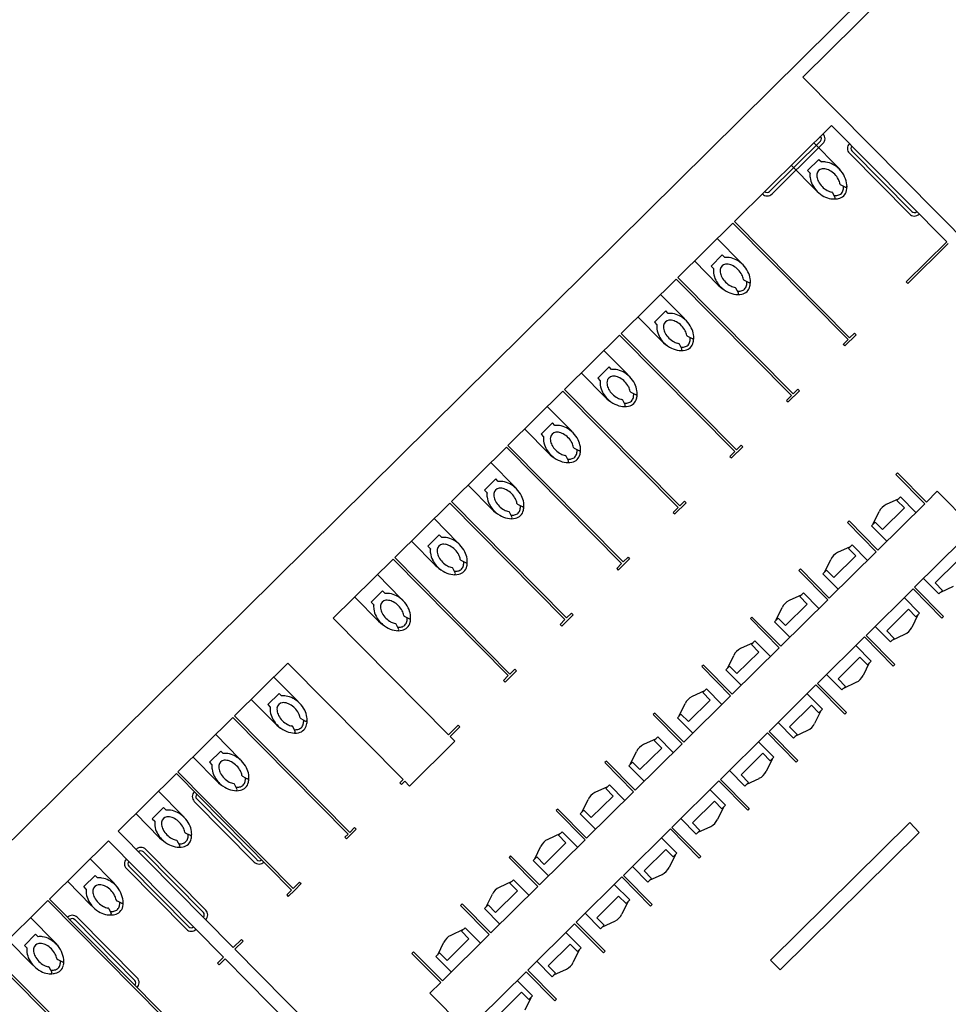
# Model space of a CAD drawing. Units: inches. Extents: x 0.6 to 35, y 0.4 to 26.6.
# Drawn here: x 25.7 to 26.4, y 20.8 to 21.5 of the extents above; entities that cross this region are included whole.
import ezdxf

# ---------------------------------------------------------------- set-up
doc = ezdxf.new("R2010")
doc.units = ezdxf.units.IN
doc.header["$MEASUREMENT"] = 0
doc.layers.add('G-AIRPORT', color=15, linetype='Continuous')

# ---------------------------------------------------------------- blocks, each defined once
blk = doc.blocks.new('KEYPLAN D-GATES LV2')
at = {"layer": 'G-AIRPORT'}
for p, q in [((27.06201, 22.24183), (25.01521, 20.21759)), ((26.6286, 21.79883), (26.28485, 21.45886)), ((26.4469, 21.295), (26.28485, 21.45886)), ((26.30632, 21.42263), (26.23369, 21.35081)), ((26.3925, 21.33548), (26.30632, 21.42263)), ((26.26, 21.37323), (26.29813, 21.41094)), ((26.26179, 21.37142), (26.29992, 21.40912)), ((26.2931, 21.40956), (26.31091, 21.39156)), ((26.28837, 21.38881), (26.29684, 21.39719)), ((26.29684, 21.39719), (26.2987, 21.39531)), ((26.31974, 21.40179), (26.36463, 21.3564)), ((26.32156, 21.40359), (26.36645, 21.3582)), ((26.29396, 21.3748), (26.27616, 21.39281)), ((26.29023, 21.38693), (26.28837, 21.38881)), ((26.31662, 21.37649), (26.31306, 21.37831)), ((26.30707, 21.37238), (26.30883, 21.36885)), ((26.23248, 21.34961), (26.19133, 21.30891)), ((26.23248, 21.34961), (26.31867, 21.26246)), ((26.23369, 21.35081), (26.31988, 21.26366)), ((26.23856, 21.32), (26.22075, 21.33801)), ((26.36224, 21.30555), (26.3925, 21.33548)), ((26.36344, 21.30434), (26.3937, 21.33427)), ((26.22461, 21.32576), (26.21614, 21.31738)), ((26.22647, 21.32388), (26.22461, 21.32576)), ((26.20381, 21.32125), (26.22161, 21.30325)), ((26.21614, 21.31738), (26.218, 21.3155)), ((26.19133, 21.30891), (26.27752, 21.22176)), ((26.19012, 21.30771), (26.14896, 21.26701)), ((26.19012, 21.30771), (26.27631, 21.22056)), ((26.24083, 21.30687), (26.24435, 21.30507)), ((26.36224, 21.30555), (26.36344, 21.30434)), ((26.19619, 21.27811), (26.17839, 21.29611)), ((26.23662, 21.29737), (26.23484, 21.30095)), ((26.16144, 21.27935), (26.17925, 21.26135)), ((26.18224, 21.28386), (26.17377, 21.27548)), ((26.1841, 21.28198), (26.18224, 21.28386)), ((26.17377, 21.27548), (26.17563, 21.2736)), ((26.14775, 21.26582), (26.1066, 21.22512)), ((26.14775, 21.26582), (26.23394, 21.17867)), ((26.14896, 21.26701), (26.23515, 21.17986)), ((26.19847, 21.26497), (26.20198, 21.26318)), ((26.31624, 21.25766), (26.32471, 21.26604)), ((26.31988, 21.26366), (26.32351, 21.26725)), ((26.32351, 21.26725), (26.32471, 21.26604)), ((26.19426, 21.25547), (26.19248, 21.25905)), ((26.31504, 21.25887), (26.31867, 21.26246)), ((26.31624, 21.25766), (26.31504, 21.25887)), ((26.15383, 21.23621), (26.13602, 21.25422)), ((26.11908, 21.23746), (26.13688, 21.21945)), ((26.13988, 21.24196), (26.13141, 21.23358)), ((26.14174, 21.24008), (26.13988, 21.24196)), ((26.13141, 21.23358), (26.13327, 21.2317)), ((26.10539, 21.22392), (26.06423, 21.18322)), ((26.10539, 21.22392), (26.19158, 21.13677)), ((26.1066, 21.22512), (26.19279, 21.13797)), ((26.1561, 21.22308), (26.15962, 21.22128)), ((26.27267, 21.21697), (26.27631, 21.22056)), ((26.27387, 21.21576), (26.28234, 21.22414)), ((26.27752, 21.22176), (26.28115, 21.22535)), ((26.28115, 21.22535), (26.28234, 21.22414)), ((26.15189, 21.21357), (26.15011, 21.21715)), ((26.27267, 21.21697), (26.27387, 21.21576)), ((26.11146, 21.19431), (26.09366, 21.21232)), ((26.09752, 21.20006), (26.08904, 21.19169)), ((26.09938, 21.19818), (26.09752, 21.20006)), ((26.07671, 21.19556), (26.09452, 21.17755)), ((26.08904, 21.19169), (26.0909, 21.18981)), ((26.06423, 21.18322), (26.15042, 21.09607)), ((26.23515, 21.17986), (26.23878, 21.18345)), ((26.23878, 21.18345), (26.23998, 21.18224)), ((26.06302, 21.18202), (26.02187, 21.14132)), ((26.06302, 21.18202), (26.14921, 21.09487)), ((26.11374, 21.18118), (26.11726, 21.17938)), ((26.23031, 21.17507), (26.23394, 21.17867)), ((26.23151, 21.17386), (26.23998, 21.18224)), ((26.0691, 21.15242), (26.05129, 21.17042)), ((26.10953, 21.17168), (26.10775, 21.17525)), ((26.23031, 21.17507), (26.23151, 21.17386)), ((26.35574, 21.16265), (26.35453, 21.16145)), ((26.37608, 21.13966), (26.35453, 21.16145)), ((26.37729, 21.14086), (26.35574, 21.16265)), ((26.05515, 21.15817), (26.04668, 21.14979)), ((26.05701, 21.15629), (26.05515, 21.15817)), ((26.03435, 21.15366), (26.05215, 21.13566)), ((26.04668, 21.14979), (26.04854, 21.14791)), ((26.38545, 21.14894), (26.37729, 21.14086)), ((26.38545, 21.14894), (26.41298, 21.1211)), ((26.02066, 21.14012), (25.97951, 21.09942)), ((26.02066, 21.14012), (26.10685, 21.05297)), ((26.02187, 21.14132), (26.10806, 21.05417)), ((26.07137, 21.13928), (26.07489, 21.13748)), ((26.19762, 21.14035), (26.18914, 21.13197)), ((26.19642, 21.14156), (26.19279, 21.13797)), ((26.19642, 21.14156), (26.19762, 21.14035)), ((26.37608, 21.13966), (26.34098, 21.10495)), ((26.35663, 21.14341), (26.34721, 21.13901)), ((26.35799, 21.14476), (26.35526, 21.14207)), ((26.35526, 21.14207), (26.3608, 21.13647)), ((26.36948, 21.13314), (26.35799, 21.14476)), ((26.06716, 21.12978), (26.06538, 21.13336)), ((26.19158, 21.13677), (26.18795, 21.13318)), ((26.18795, 21.13318), (26.18914, 21.13197)), ((26.33756, 21.12456), (26.34207, 21.13393)), ((26.3608, 21.13647), (26.34446, 21.12031)), ((26.02674, 21.11052), (26.00893, 21.12852)), ((26.31943, 21.12674), (26.31822, 21.12554)), ((26.33977, 21.10375), (26.31822, 21.12554)), ((26.34098, 21.10495), (26.31943, 21.12674)), ((26.3362, 21.12321), (26.33892, 21.12591)), ((26.33892, 21.12591), (26.34446, 21.12031)), ((26.34769, 21.11159), (26.3362, 21.12321)), ((25.99198, 21.11176), (26.00979, 21.09376)), ((26.01279, 21.11627), (26.00431, 21.10789)), ((26.01465, 21.11439), (26.01279, 21.11627)), ((26.36851, 21.07711), (26.40361, 21.11183)), ((26.00431, 21.10789), (26.00617, 21.10601)), ((26.33977, 21.10375), (26.30466, 21.06904)), ((26.32031, 21.1075), (26.3109, 21.1031)), ((26.32168, 21.10885), (26.31895, 21.10615)), ((26.31895, 21.10615), (26.32449, 21.10055)), ((26.33317, 21.09723), (26.32168, 21.10885)), ((25.97829, 21.09823), (25.93351, 21.05393)), ((25.97829, 21.09823), (26.06448, 21.01108)), ((25.97951, 21.09942), (26.06569, 21.01227)), ((26.02901, 21.09738), (26.03253, 21.09559)), ((26.14921, 21.09487), (26.14558, 21.09128)), ((26.15525, 21.09845), (26.14678, 21.09007)), ((26.15405, 21.09966), (26.15042, 21.09607)), ((26.15405, 21.09966), (26.15525, 21.09845)), ((26.30125, 21.08865), (26.30575, 21.09802)), ((26.32449, 21.10055), (26.30815, 21.08439)), ((26.40024, 21.09659), (26.3839, 21.08043)), ((26.0248, 21.08788), (26.02302, 21.09146)), ((26.14558, 21.09128), (26.14678, 21.09007)), ((26.28312, 21.09083), (26.28191, 21.08963)), ((26.30345, 21.06784), (26.28191, 21.08963)), ((26.30466, 21.06904), (26.28312, 21.09083)), ((26.29989, 21.0873), (26.30261, 21.08999)), ((26.30261, 21.08999), (26.30815, 21.08439)), ((25.98437, 21.06862), (25.96657, 21.08663)), ((26.31138, 21.07568), (26.29989, 21.0873)), ((26.37522, 21.08375), (26.38672, 21.07213)), ((26.38944, 21.07483), (26.3839, 21.08043)), ((25.97042, 21.07437), (25.96195, 21.06599)), ((25.97228, 21.07249), (25.97042, 21.07437)), ((26.28536, 21.07294), (26.28264, 21.07024)), ((26.29685, 21.06132), (26.28536, 21.07294)), ((26.3322, 21.0412), (26.3673, 21.07591)), ((26.3673, 21.07591), (26.38885, 21.05413)), ((26.36851, 21.07711), (26.39006, 21.05532)), ((26.38672, 21.07213), (26.38944, 21.07483)), ((26.38808, 21.07348), (26.3975, 21.07788)), ((25.94962, 21.06987), (25.96743, 21.05186)), ((25.96195, 21.06599), (25.96381, 21.06411)), ((26.30345, 21.06784), (26.26835, 21.03313)), ((26.284, 21.07159), (26.27458, 21.06719)), ((26.28264, 21.07024), (26.28818, 21.06464)), ((26.3607, 21.06939), (26.37219, 21.05777)), ((26.26494, 21.05273), (26.26944, 21.0621)), ((26.28818, 21.06464), (26.27184, 21.04848)), ((26.36393, 21.06067), (26.34759, 21.04451)), ((26.36947, 21.05507), (26.36393, 21.06067)), ((25.93351, 21.05393), (26.0197, 20.96678)), ((25.98665, 21.05549), (25.99016, 21.05369)), ((26.10685, 21.05297), (26.10322, 21.04938)), ((26.11289, 21.05655), (26.10441, 21.04817)), ((26.11169, 21.05776), (26.10806, 21.05417)), ((26.11169, 21.05776), (26.11289, 21.05655)), ((26.2468, 21.05491), (26.24559, 21.05372)), ((26.26714, 21.03193), (26.24559, 21.05372)), ((26.26835, 21.03313), (26.2468, 21.05491)), ((26.26358, 21.05139), (26.2663, 21.05408)), ((26.27507, 21.03977), (26.26358, 21.05139)), ((26.2663, 21.05408), (26.27184, 21.04848)), ((26.37083, 21.05642), (26.36633, 21.04705)), ((26.37219, 21.05777), (26.36947, 21.05507)), ((26.39006, 21.05532), (26.38885, 21.05413)), ((25.98244, 21.04598), (25.98066, 21.04956)), ((26.10322, 21.04938), (26.10441, 21.04817)), ((26.33891, 21.04784), (26.3504, 21.03622)), ((26.35313, 21.03891), (26.34759, 21.04451)), ((26.24905, 21.03702), (26.24633, 21.03433)), ((26.26054, 21.0254), (26.24905, 21.03702)), ((26.29588, 21.00529), (26.33099, 21.04)), ((26.33099, 21.04), (26.35253, 21.01821)), ((26.3322, 21.0412), (26.35374, 21.01941)), ((26.3504, 21.03622), (26.35313, 21.03891)), ((26.35177, 21.03757), (26.36118, 21.04197)), ((26.26714, 21.03193), (26.23204, 20.99721)), ((26.25186, 21.02873), (26.23552, 21.01257)), ((26.24769, 21.03568), (26.23827, 21.03128)), ((26.24633, 21.03433), (26.25186, 21.02873)), ((26.32439, 21.03348), (26.33588, 21.02186)), ((26.22863, 21.01682), (26.23313, 21.02619)), ((26.32762, 21.02476), (26.31128, 21.0086)), ((26.33316, 21.01916), (26.32762, 21.02476)), ((26.33588, 21.02186), (26.33316, 21.01916)), ((25.89962, 21.02042), (25.85967, 20.98091)), ((25.89962, 21.02042), (25.98581, 20.93327)), ((26.07052, 21.01465), (26.06205, 21.00627)), ((26.06933, 21.01586), (26.06569, 21.01227)), ((26.06933, 21.01586), (26.07052, 21.01465)), ((26.21049, 21.019), (26.20928, 21.0178)), ((26.23083, 20.99602), (26.20928, 21.0178)), ((26.23204, 20.99721), (26.21049, 21.019)), ((26.22726, 21.01548), (26.22999, 21.01817)), ((26.23876, 21.00386), (26.22726, 21.01548)), ((26.22999, 21.01817), (26.23552, 21.01257)), ((26.33452, 21.02051), (26.33001, 21.01114)), ((26.35374, 21.01941), (26.35253, 21.01821)), ((25.90691, 20.99201), (25.8891, 21.01001)), ((26.06448, 21.01108), (26.06085, 21.00749)), ((26.06085, 21.00749), (26.06205, 21.00627)), ((26.3026, 21.01193), (26.31409, 21.00031)), ((26.31682, 21.003), (26.31128, 21.0086)), ((26.21138, 20.99976), (26.20196, 20.99537)), ((26.21274, 21.00111), (26.21002, 20.99842)), ((26.22423, 20.98949), (26.21274, 21.00111)), ((26.25957, 20.96937), (26.29467, 21.00409)), ((26.29467, 21.00409), (26.31622, 20.9823)), ((26.29588, 21.00529), (26.31743, 20.9835)), ((26.31409, 21.00031), (26.31682, 21.003)), ((26.31545, 21.00166), (26.32487, 21.00605)), ((25.87215, 20.99325), (25.88996, 20.97525)), ((25.89296, 20.99776), (25.88448, 20.98938)), ((25.89482, 20.99588), (25.89296, 20.99776)), ((26.23083, 20.99602), (26.19573, 20.9613)), ((26.21555, 20.99282), (26.19921, 20.97666)), ((26.21002, 20.99842), (26.21555, 20.99282)), ((26.28808, 20.99756), (26.29957, 20.98594)), ((25.88448, 20.98938), (25.88634, 20.9875)), ((26.19231, 20.98091), (26.19682, 20.99028)), ((26.29131, 20.98885), (26.27497, 20.97269)), ((26.29684, 20.98325), (26.29131, 20.98885)), ((26.29821, 20.9846), (26.2937, 20.97523)), ((26.29957, 20.98594), (26.29684, 20.98325)), ((25.85846, 20.97972), (25.81731, 20.93902)), ((25.85846, 20.97972), (25.94465, 20.89257)), ((25.85967, 20.98091), (25.94586, 20.89376)), ((25.90918, 20.97887), (25.9127, 20.97708)), ((26.17418, 20.98309), (26.17297, 20.98189)), ((26.19452, 20.9601), (26.17297, 20.98189)), ((26.19573, 20.9613), (26.17418, 20.98309)), ((26.19095, 20.97956), (26.19367, 20.98226)), ((26.20244, 20.96794), (26.19095, 20.97956)), ((26.19367, 20.98226), (26.19921, 20.97666)), ((26.31743, 20.9835), (26.31622, 20.9823)), ((25.90497, 20.96937), (25.90319, 20.97295)), ((26.02696, 20.97397), (26.0197, 20.96678)), ((26.02816, 20.97276), (26.0209, 20.96557)), ((26.02696, 20.97397), (26.02816, 20.97276)), ((26.26629, 20.97602), (26.27778, 20.9644)), ((26.2805, 20.96709), (26.27497, 20.97269)), ((26.27914, 20.96574), (26.28856, 20.97014)), ((25.86333, 20.94891), (25.84552, 20.96692)), ((26.0209, 20.96557), (26.02449, 20.96194)), ((26.17506, 20.96385), (26.16565, 20.95945)), ((26.17643, 20.9652), (26.1737, 20.96251)), ((26.1737, 20.96251), (26.17924, 20.95691)), ((26.18792, 20.95358), (26.17643, 20.9652)), ((26.22326, 20.93346), (26.25836, 20.96818)), ((26.25836, 20.96818), (26.27991, 20.94639)), ((26.25957, 20.96937), (26.28112, 20.94759)), ((26.27778, 20.9644), (26.2805, 20.96709)), ((25.9906, 20.92843), (26.02449, 20.96194)), ((26.19452, 20.9601), (26.15941, 20.92539)), ((26.17924, 20.95691), (26.1629, 20.94075)), ((26.25176, 20.96165), (26.26325, 20.95003)), ((25.82858, 20.95016), (25.84639, 20.93216)), ((25.84938, 20.95467), (25.84091, 20.94629)), ((25.85124, 20.95279), (25.84938, 20.95467)), ((26.156, 20.945), (26.1605, 20.95437)), ((26.25499, 20.95294), (26.23865, 20.93678)), ((26.26053, 20.94734), (26.25499, 20.95294)), ((26.26189, 20.94869), (26.25739, 20.93932)), ((26.26325, 20.95003), (26.26053, 20.94734)), ((26.28112, 20.94759), (26.27991, 20.94639)), ((25.84091, 20.94629), (25.84277, 20.94441)), ((26.13787, 20.94718), (26.13666, 20.94598)), ((26.1582, 20.92419), (26.13666, 20.94598)), ((26.15941, 20.92539), (26.13787, 20.94718)), ((26.15464, 20.94365), (26.15736, 20.94635)), ((26.16613, 20.93203), (26.15464, 20.94365)), ((26.15736, 20.94635), (26.1629, 20.94075)), ((25.8161, 20.93782), (25.77253, 20.89473)), ((25.90229, 20.85067), (25.8161, 20.93782)), ((25.81731, 20.93902), (25.9035, 20.85187)), ((25.86561, 20.93578), (25.86912, 20.93398)), ((25.98581, 20.93327), (25.98339, 20.93087)), ((26.22326, 20.93346), (26.24481, 20.91168)), ((26.22998, 20.9401), (26.24147, 20.92848)), ((26.24419, 20.93118), (26.23865, 20.93678)), ((26.24283, 20.92983), (26.25225, 20.93423)), ((25.86139, 20.92628), (25.85962, 20.92986)), ((25.98339, 20.93087), (25.98458, 20.92966)), ((25.987, 20.93206), (25.98458, 20.92966)), ((25.987, 20.93206), (25.9906, 20.92843)), ((26.13875, 20.92794), (26.12933, 20.92354)), ((26.14011, 20.92929), (26.13739, 20.92659)), ((26.13739, 20.92659), (26.14293, 20.92099)), ((26.15161, 20.91767), (26.14011, 20.92929)), ((26.18695, 20.89755), (26.22205, 20.93227)), ((26.21545, 20.92574), (26.22694, 20.91412)), ((26.22205, 20.93227), (26.2436, 20.91048)), ((26.24147, 20.92848), (26.24419, 20.93118)), ((25.82054, 20.90659), (25.80273, 20.9246)), ((25.83135, 20.91878), (25.87624, 20.87339)), ((26.11969, 20.90909), (26.12419, 20.91846)), ((26.1582, 20.92419), (26.1231, 20.88948)), ((26.14293, 20.92099), (26.12659, 20.90483)), ((25.80659, 20.91234), (25.79811, 20.90396)), ((25.80845, 20.91046), (25.80659, 20.91234)), ((25.82953, 20.91698), (25.87442, 20.87159)), ((26.10156, 20.91127), (26.10034, 20.91007)), ((26.1231, 20.88948), (26.10156, 20.91127)), ((26.21868, 20.91703), (26.20234, 20.90087)), ((26.22422, 20.91143), (26.21868, 20.91703)), ((26.22558, 20.91277), (26.22108, 20.9034)), ((26.22694, 20.91412), (26.22422, 20.91143)), ((26.24481, 20.91168), (26.2436, 20.91048)), ((25.78578, 20.90784), (25.80359, 20.88983)), ((25.79811, 20.90396), (25.79997, 20.90208)), ((26.12189, 20.88828), (26.10034, 20.91007)), ((26.11833, 20.90774), (26.12105, 20.91043)), ((26.12982, 20.89612), (26.11833, 20.90774)), ((26.12105, 20.91043), (26.12659, 20.90483)), ((26.19366, 20.90419), (26.20516, 20.89257)), ((25.95069, 20.89614), (25.94343, 20.88896)), ((25.94949, 20.89736), (25.94586, 20.89376)), ((25.94949, 20.89736), (25.95069, 20.89614)), ((26.15063, 20.86164), (26.18574, 20.89635)), ((26.18574, 20.89635), (26.20728, 20.87457)), ((26.18695, 20.89755), (26.20849, 20.87576)), ((26.20788, 20.89527), (26.20234, 20.90087)), ((26.20652, 20.89392), (26.21594, 20.89832)), ((26.36482, 20.90107), (26.26072, 20.79812)), ((26.36482, 20.90107), (26.372, 20.89381)), ((25.85872, 20.80758), (25.77253, 20.89473)), ((25.82281, 20.89346), (25.82633, 20.89166)), ((25.94465, 20.89257), (25.94223, 20.89017)), ((25.94223, 20.89017), (25.94343, 20.88896)), ((26.10341, 20.89299), (26.09399, 20.88859)), ((26.10477, 20.89433), (26.10205, 20.89164)), ((26.10205, 20.89164), (26.10759, 20.88604)), ((26.11626, 20.88271), (26.10477, 20.89433)), ((26.17914, 20.88983), (26.19063, 20.87821)), ((26.20516, 20.89257), (26.20788, 20.89527)), ((26.372, 20.89381), (26.2679, 20.79086)), ((25.76527, 20.88755), (25.7212, 20.84396)), ((25.85146, 20.8004), (25.76527, 20.88755)), ((25.8186, 20.88395), (25.81682, 20.88753)), ((26.08435, 20.87413), (26.08885, 20.8835)), ((26.12189, 20.88828), (26.08776, 20.85453)), ((26.10759, 20.88604), (26.09125, 20.86988)), ((25.75152, 20.87395), (25.76932, 20.85594)), ((25.7914, 20.87928), (25.83629, 20.83389)), ((25.79322, 20.88107), (25.83811, 20.83568)), ((26.06621, 20.87631), (26.065, 20.87512)), ((26.08655, 20.85333), (26.065, 20.87512)), ((26.08776, 20.85453), (26.06621, 20.87631)), ((26.08298, 20.87279), (26.08571, 20.87548)), ((26.08571, 20.87548), (26.09125, 20.86988)), ((26.18237, 20.88111), (26.16603, 20.86495)), ((26.18791, 20.87551), (26.18237, 20.88111)), ((26.18927, 20.87686), (26.18477, 20.86749)), ((26.19063, 20.87821), (26.18791, 20.87551)), ((26.20849, 20.87576), (26.20728, 20.87457)), ((25.77869, 20.86671), (25.82358, 20.82132)), ((25.78051, 20.8685), (25.8254, 20.82311)), ((26.09448, 20.86117), (26.08298, 20.87279)), ((26.15735, 20.86828), (26.16884, 20.85666)), ((25.74678, 20.8532), (25.75525, 20.86158)), ((25.75525, 20.86158), (25.75711, 20.85969)), ((26.11529, 20.82669), (26.14942, 20.86044)), ((26.14942, 20.86044), (26.17097, 20.83865)), ((26.15063, 20.86164), (26.17218, 20.83985)), ((26.17157, 20.85935), (26.16603, 20.86495)), ((26.16884, 20.85666), (26.17157, 20.85935)), ((26.1702, 20.85801), (26.17962, 20.86241)), ((25.75238, 20.83918), (25.73457, 20.85719)), ((25.74864, 20.85132), (25.74678, 20.8532)), ((25.9035, 20.85187), (25.90834, 20.85665)), ((25.9047, 20.85066), (25.90954, 20.85544)), ((25.90834, 20.85665), (25.90954, 20.85544)), ((26.08655, 20.85333), (26.05145, 20.81861)), ((26.0671, 20.85708), (26.05768, 20.85268)), ((26.06846, 20.85842), (26.06574, 20.85573)), ((26.06574, 20.85573), (26.07127, 20.85013)), ((26.07995, 20.8468), (26.06846, 20.85842)), ((26.1438, 20.85488), (26.15529, 20.84326)), ((25.89866, 20.84708), (25.90229, 20.85067)), ((25.89866, 20.84708), (25.89986, 20.84587)), ((25.9047, 20.85066), (25.89986, 20.84587)), ((26.04803, 20.83822), (26.05254, 20.84759)), ((26.07127, 20.85013), (26.05493, 20.83397)), ((26.14703, 20.84616), (26.13069, 20.83)), ((26.15256, 20.84056), (26.14703, 20.84616)), ((25.71999, 20.84276), (25.67872, 20.80195)), ((25.71999, 20.84276), (25.80617, 20.75562)), ((25.80739, 20.75681), (25.7212, 20.84396)), ((25.77503, 20.84087), (25.77148, 20.84269)), ((26.0299, 20.8404), (26.02869, 20.8392)), ((26.05024, 20.81742), (26.02869, 20.8392)), ((26.05145, 20.81861), (26.0299, 20.8404)), ((26.04667, 20.83688), (26.0494, 20.83957)), ((26.0494, 20.83957), (26.05493, 20.83397)), ((26.15393, 20.84191), (26.14942, 20.83254)), ((26.15529, 20.84326), (26.15256, 20.84056)), ((26.17218, 20.83985), (26.17097, 20.83865)), ((25.70709, 20.83001), (25.7249, 20.81201)), ((25.74189, 20.8303), (25.78678, 20.78491)), ((25.76549, 20.83676), (25.76725, 20.83323)), ((26.05816, 20.82526), (26.04667, 20.83688)), ((26.12201, 20.83333), (26.1335, 20.82171)), ((26.13622, 20.8244), (26.13069, 20.83)), ((25.74007, 20.82851), (25.78496, 20.78312)), ((26.03215, 20.82251), (26.02942, 20.81982)), ((26.04364, 20.81089), (26.03215, 20.82251)), ((26.07898, 20.79077), (26.11408, 20.82549)), ((26.11408, 20.82549), (26.13563, 20.8037)), ((26.11529, 20.82669), (26.13684, 20.8049)), ((26.1335, 20.82171), (26.13622, 20.8244)), ((26.13486, 20.82305), (26.14428, 20.82745)), ((25.70236, 20.80926), (25.71083, 20.81764)), ((25.71083, 20.81764), (25.71269, 20.81576)), ((26.05024, 20.81742), (26.01514, 20.7827)), ((26.03079, 20.82116), (26.02137, 20.81676)), ((26.02942, 20.81982), (26.03496, 20.81422)), ((26.10748, 20.81896), (26.11898, 20.80734)), ((25.70795, 20.79525), (25.69015, 20.81325)), ((25.70421, 20.80738), (25.70236, 20.80926)), ((25.86477, 20.81356), (25.85872, 20.80758)), ((25.86597, 20.81235), (25.85992, 20.80637)), ((25.86477, 20.81356), (25.86597, 20.81235)), ((26.01172, 20.80231), (26.01622, 20.81168)), ((26.03496, 20.81422), (26.01862, 20.79806)), ((26.11071, 20.81025), (26.09437, 20.79409)), ((26.11625, 20.80465), (26.11071, 20.81025)), ((25.67751, 20.80075), (25.7637, 20.71361)), ((25.67872, 20.80195), (25.76491, 20.7148)), ((25.847, 20.79599), (25.85146, 20.8004)), ((26.04214, 20.62211), (25.85992, 20.80637)), ((25.99359, 20.80449), (25.99238, 20.80329)), ((26.01393, 20.7815), (25.99238, 20.80329)), ((26.01514, 20.7827), (25.99359, 20.80449)), ((26.01036, 20.80096), (26.01308, 20.80366)), ((26.02185, 20.78934), (26.01036, 20.80096)), ((26.01308, 20.80366), (26.01862, 20.79806)), ((26.11761, 20.806), (26.11311, 20.79663)), ((26.11898, 20.80734), (26.11625, 20.80465)), ((26.13684, 20.8049), (26.13563, 20.8037)), ((25.73061, 20.79693), (25.72705, 20.79875)), ((25.847, 20.79599), (25.8482, 20.79478)), ((25.8482, 20.79478), (25.85265, 20.79919)), ((25.94004, 20.71083), (25.85265, 20.79919)), ((26.0857, 20.79742), (26.09719, 20.7858)), ((26.09991, 20.78849), (26.09437, 20.79409)), ((26.26072, 20.79812), (26.2679, 20.79086)), ((25.72106, 20.79283), (25.72282, 20.78929)), ((26.04267, 20.75486), (26.07777, 20.78958)), ((26.07777, 20.78958), (26.09932, 20.76779)), ((26.07898, 20.79077), (26.10053, 20.76899)), ((26.09719, 20.7858), (26.09991, 20.78849)), ((26.09855, 20.78714), (26.10797, 20.79154)), ((26.01393, 20.7815), (26.00588, 20.77355)), ((26.07117, 20.78305), (26.08266, 20.77143)), ((26.00588, 20.77355), (26.03341, 20.74571)), ((26.0744, 20.77434), (26.05806, 20.75818)), ((26.07994, 20.76874), (26.0744, 20.77434)), ((26.08266, 20.77143), (26.07994, 20.76874)), ((26.0813, 20.77008), (26.0768, 20.76072)), ((26.10053, 20.76899), (26.09932, 20.76779))]:
    blk.add_line(p, q, dxfattribs=at)
for centre, radius, start, end in [((26.29633, 21.41276), 0.00255, 314.68246, 44.68246), ((26.29633, 21.41276), 0.00511, 314.68246, 44.68246), ((26.32337, 21.40538), 0.00511, 134.68246, 224.68246), ((26.32337, 21.40538), 0.00255, 134.68246, 224.68246), ((26.29995, 21.38558), 0.00471, 98.10151, 171.26341), ((26.30014, 21.38275), 0.01264, 81.35494, 96.54727), ((26.30014, 21.38275), 0.00753, 81.35494, 96.54727), ((26.2996, 21.37916), 0.01117, 61.8241, 81.35494), ((26.2996, 21.37916), 0.01627, 61.8241, 81.35494), ((26.29733, 21.37493), 0.02108, 36.41738, 61.8241), ((26.29053, 21.37141), 0.02866, 29.75353, 44.68246), ((26.30277, 21.38535), 0.01264, 172.81765, 188.00998), ((26.30637, 21.38586), 0.01627, 188.00998, 207.54082), ((26.30277, 21.38535), 0.00753, 172.81765, 188.00998), ((26.30637, 21.38586), 0.01117, 188.00998, 207.54082), ((26.29733, 21.37493), 0.01597, 44.68246, 61.8241), ((26.29733, 21.37493), 0.01597, 27.54082, 44.68246), ((26.30159, 21.37715), 0.01117, 9.16534, 27.54082), ((26.29795, 21.37564), 0.02012, 11.91396, 29.75353), ((26.31063, 21.38808), 0.02108, 207.54082, 224.68246), ((26.31434, 21.39496), 0.02866, 224.68246, 229.87784), ((26.31063, 21.38808), 0.01597, 207.54082, 224.68246), ((26.31063, 21.38808), 0.01597, 224.68246, 241.8241), ((26.31345, 21.37906), 0.000851, 189.16534, 242.92628), ((26.30401, 21.37692), 0.01137, 347.44416, 0.99662), ((26.31701, 21.37724), 0.000851, 242.92628, 0.35458), ((26.30401, 21.37692), 0.01392, 347.44416, 11.91396), ((26.2582, 21.37505), 0.00511, 224.68246, 314.68246), ((26.2582, 21.37505), 0.00255, 224.68246, 314.68246), ((26.31063, 21.38808), 0.02108, 224.68246, 241.8241), ((26.30836, 21.38384), 0.01627, 241.8241, 261.35494), ((26.30836, 21.38384), 0.01117, 241.8241, 260.19958), ((26.30781, 21.38025), 0.01264, 261.35494, 271.25662), ((26.30631, 21.372), 0.000851, 26.43865, 80.19958), ((26.30807, 21.36847), 0.000851, 271.25662, 26.43865), ((26.30868, 21.38154), 0.01137, 267.43891, 281.92076), ((26.30868, 21.38154), 0.01392, 267.99225, 281.92076), ((26.30993, 21.37561), 0.00531, 281.92076, 314.68246), ((26.30993, 21.37561), 0.00786, 281.92076, 314.68246), ((26.30993, 21.37561), 0.00531, 314.68246, 347.44416), ((26.30993, 21.37561), 0.00786, 314.68246, 347.44416), ((26.36826, 21.35999), 0.00511, 224.68246, 314.68246), ((26.36826, 21.35999), 0.00255, 224.68246, 314.68246), ((26.22791, 21.31132), 0.01264, 81.35494, 96.54727), ((26.22736, 21.30773), 0.01627, 61.8241, 81.35494), ((26.22771, 21.31414), 0.00471, 98.10151, 171.26341), ((26.22791, 21.31132), 0.00753, 81.35494, 96.54727), ((26.22736, 21.30773), 0.01117, 61.8241, 81.35494), ((26.2251, 21.30349), 0.01597, 44.68246, 61.8241), ((26.2251, 21.30349), 0.02108, 44.68246, 61.8241), ((26.21818, 21.29985), 0.02866, 39.48708, 44.68246), ((26.2251, 21.30349), 0.02108, 27.54082, 44.68246), ((26.23054, 21.31392), 0.01264, 172.81765, 188.00998), ((26.23413, 21.31442), 0.01627, 188.00998, 207.54082), ((26.23054, 21.31392), 0.00753, 172.81765, 188.00998), ((26.23413, 21.31442), 0.01117, 188.00998, 207.54082), ((26.23839, 21.31664), 0.01597, 207.54082, 224.68246), ((26.2251, 21.30349), 0.01597, 27.54082, 44.68246), ((26.22936, 21.30571), 0.01117, 9.16534, 27.54082), ((26.22936, 21.30571), 0.01627, 8.00998, 27.54082), ((26.23839, 21.31664), 0.02108, 207.54082, 232.94754), ((26.24199, 21.3234), 0.02866, 224.68246, 239.61139), ((26.23839, 21.31664), 0.01597, 224.68246, 241.8241), ((26.23613, 21.31241), 0.01117, 241.8241, 260.19958), ((26.23408, 21.30057), 0.000851, 26.43864, 80.19958), ((26.24122, 21.30763), 0.000851, 189.16534, 242.92628), ((26.23758, 21.30405), 0.00531, 314.68246, 347.44416), ((26.23166, 21.30537), 0.01137, 347.44416, 1.92601), ((26.23758, 21.30405), 0.00786, 314.68246, 347.44416), ((26.24474, 21.30583), 0.000851, 242.92628, 358.1083), ((26.23166, 21.30537), 0.01392, 347.44416, 1.37267), ((26.23295, 21.30622), 0.01264, 358.1083, 8.00998), ((26.23767, 21.31603), 0.02012, 239.61139, 257.45096), ((26.23632, 21.30998), 0.01392, 257.45096, 281.92076), ((26.23586, 21.29699), 0.000851, 269.01034, 26.43864), ((26.23632, 21.30998), 0.01137, 268.3683, 281.92076), ((26.23758, 21.30405), 0.00531, 281.92076, 314.68246), ((26.23758, 21.30405), 0.00786, 281.92076, 314.68246), ((26.18555, 21.26942), 0.01264, 81.35494, 96.54727), ((26.185, 21.26583), 0.01627, 61.8241, 81.35494), ((26.18273, 21.26159), 0.02108, 44.68246, 61.8241), ((26.18817, 21.27202), 0.01264, 172.81765, 188.00998), ((26.18817, 21.27202), 0.00753, 172.81765, 188.00998), ((26.18535, 21.27225), 0.00471, 98.10151, 171.26341), ((26.18555, 21.26942), 0.00753, 81.35494, 96.54727), ((26.185, 21.26583), 0.01117, 61.8241, 81.35494), ((26.18273, 21.26159), 0.01597, 44.68246, 61.8241), ((26.18273, 21.26159), 0.01597, 27.54082, 44.68246), ((26.17581, 21.25795), 0.02866, 39.48708, 44.68246), ((26.18273, 21.26159), 0.02108, 27.54082, 44.68246), ((26.19177, 21.27252), 0.01627, 188.00998, 207.54082), ((26.19603, 21.27475), 0.02108, 207.54082, 232.94754), ((26.19177, 21.27252), 0.01117, 188.00998, 207.54082), ((26.19603, 21.27475), 0.01597, 207.54082, 224.68246), ((26.18699, 21.26382), 0.01117, 9.16534, 27.54082), ((26.19886, 21.26573), 0.000851, 189.16534, 242.92628), ((26.18699, 21.26382), 0.01627, 8.00998, 27.54082), ((26.19059, 21.26432), 0.01264, 358.1083, 8.00998), ((26.19963, 21.2815), 0.02866, 224.68246, 239.61139), ((26.19603, 21.27475), 0.01597, 224.68246, 241.8241), ((26.19376, 21.27051), 0.01117, 241.8241, 260.19958), ((26.19172, 21.25867), 0.000851, 26.43864, 80.19958), ((26.19396, 21.26808), 0.01137, 268.3683, 281.92076), ((26.19521, 21.26215), 0.00531, 281.92076, 314.68246), ((26.19521, 21.26215), 0.00531, 314.68246, 347.44416), ((26.1893, 21.26347), 0.01137, 347.44416, 1.92601), ((26.19521, 21.26215), 0.00786, 314.68246, 347.44416), ((26.20237, 21.26393), 0.000851, 242.92628, 358.1083), ((26.1893, 21.26347), 0.01392, 347.44416, 1.37267), ((26.19531, 21.27414), 0.02012, 239.61139, 257.45096), ((26.19396, 21.26808), 0.01392, 257.45096, 281.92076), ((26.19349, 21.25509), 0.000851, 269.01034, 26.43864), ((26.19521, 21.26215), 0.00786, 281.92076, 314.68246), ((26.14299, 21.23035), 0.00471, 98.10151, 171.26341), ((26.14318, 21.22752), 0.01264, 81.35494, 96.54727), ((26.14318, 21.22752), 0.00753, 81.35494, 96.54727), ((26.14264, 21.22393), 0.01117, 61.8241, 81.35494), ((26.14264, 21.22393), 0.01627, 61.8241, 81.35494), ((26.14037, 21.2197), 0.02108, 44.68246, 61.8241), ((26.13345, 21.21606), 0.02866, 39.48708, 44.68246), ((26.14581, 21.23012), 0.01264, 172.81765, 188.00998), ((26.14941, 21.23063), 0.01627, 188.00998, 207.54082), ((26.14581, 21.23012), 0.00753, 172.81765, 188.00998), ((26.14941, 21.23063), 0.01117, 188.00998, 207.54082), ((26.14037, 21.2197), 0.01597, 44.68246, 61.8241), ((26.14037, 21.2197), 0.01597, 27.54082, 44.68246), ((26.14037, 21.2197), 0.02108, 27.54082, 44.68246), ((26.14463, 21.22192), 0.01627, 8.00998, 27.54082), ((26.15367, 21.23285), 0.02108, 207.54082, 232.94754), ((26.15367, 21.23285), 0.01597, 207.54082, 224.68246), ((26.15367, 21.23285), 0.01597, 224.68246, 241.8241), ((26.14463, 21.22192), 0.01117, 9.16534, 27.54082), ((26.15649, 21.22383), 0.000851, 189.16534, 242.92628), ((26.14693, 21.22157), 0.01137, 347.44416, 1.92601), ((26.16001, 21.22204), 0.000851, 242.92628, 358.1083), ((26.14693, 21.22157), 0.01392, 347.44416, 1.37267), ((26.14822, 21.22243), 0.01264, 358.1083, 8.00998), ((26.15726, 21.23961), 0.02866, 224.68246, 239.61139), ((26.15294, 21.23224), 0.02012, 239.61139, 257.45096), ((26.1514, 21.22861), 0.01117, 241.8241, 260.19958), ((26.14935, 21.21677), 0.000851, 26.43864, 80.19958), ((26.15113, 21.21319), 0.000851, 269.01034, 26.43864), ((26.15159, 21.22619), 0.01137, 268.3683, 281.92076), ((26.15285, 21.22026), 0.00531, 281.92076, 314.68246), ((26.15285, 21.22026), 0.00786, 281.92076, 314.68246), ((26.15285, 21.22026), 0.00531, 314.68246, 347.44416), ((26.15285, 21.22026), 0.00786, 314.68246, 347.44416), ((26.15159, 21.22619), 0.01392, 257.45096, 281.92076), ((26.10082, 21.18563), 0.01264, 81.35494, 96.54727), ((26.10027, 21.18204), 0.01627, 61.8241, 81.35494), ((26.10062, 21.18845), 0.00471, 98.10151, 171.26341), ((26.10082, 21.18563), 0.00753, 81.35494, 96.54727), ((26.10027, 21.18204), 0.01117, 61.8241, 81.35494), ((26.098, 21.1778), 0.01597, 44.68246, 61.8241), ((26.098, 21.1778), 0.02108, 44.68246, 61.8241), ((26.09109, 21.17416), 0.02866, 39.48708, 44.68246), ((26.098, 21.1778), 0.02108, 27.54082, 44.68246), ((26.10345, 21.18822), 0.01264, 172.81765, 188.00998), ((26.10704, 21.18873), 0.01627, 188.00998, 207.54082), ((26.10345, 21.18822), 0.00753, 172.81765, 188.00998), ((26.10704, 21.18873), 0.01117, 188.00998, 207.54082), ((26.1113, 21.19095), 0.01597, 207.54082, 224.68246), ((26.098, 21.1778), 0.01597, 27.54082, 44.68246), ((26.10226, 21.18002), 0.01117, 9.16534, 27.54082), ((26.10226, 21.18002), 0.01627, 8.00998, 27.54082), ((26.1113, 21.19095), 0.02108, 207.54082, 232.94754), ((26.1149, 21.19771), 0.02866, 224.68246, 239.61139), ((26.1113, 21.19095), 0.01597, 224.68246, 241.8241), ((26.10903, 21.18672), 0.01117, 241.8241, 260.19958), ((26.11413, 21.18194), 0.000851, 189.16534, 242.92628), ((26.11048, 21.17836), 0.00531, 314.68246, 347.44416), ((26.10457, 21.17968), 0.01137, 347.44416, 1.92601), ((26.11048, 21.17836), 0.00786, 314.68246, 347.44416), ((26.11764, 21.18014), 0.000851, 242.92628, 358.1083), ((26.10457, 21.17968), 0.01392, 347.44416, 1.37267), ((26.10586, 21.18053), 0.01264, 358.1083, 8.00998), ((26.11058, 21.19034), 0.02012, 239.61139, 257.45096), ((26.10923, 21.18429), 0.01392, 257.45096, 281.92076), ((26.10699, 21.17488), 0.000851, 26.43864, 80.19958), ((26.10877, 21.1713), 0.000851, 269.01034, 26.43864), ((26.10923, 21.18429), 0.01137, 268.3683, 281.92076), ((26.11048, 21.17836), 0.00531, 281.92076, 314.68246), ((26.11048, 21.17836), 0.00786, 281.92076, 314.68246), ((26.05845, 21.14373), 0.01264, 81.35494, 96.54727), ((26.05791, 21.14014), 0.01627, 61.8241, 81.35494), ((26.05564, 21.1359), 0.02108, 44.68246, 61.8241), ((26.06108, 21.14633), 0.01264, 172.81765, 188.00998), ((26.06108, 21.14633), 0.00753, 172.81765, 188.00998), ((26.05826, 21.14655), 0.00471, 98.10151, 171.26341), ((26.05845, 21.14373), 0.00753, 81.35494, 96.54727), ((26.05791, 21.14014), 0.01117, 61.8241, 81.35494), ((26.05564, 21.1359), 0.01597, 44.68246, 61.8241), ((26.05564, 21.1359), 0.01597, 27.54082, 44.68246), ((26.04872, 21.13226), 0.02866, 39.48708, 44.68246), ((26.05564, 21.1359), 0.02108, 27.54082, 44.68246), ((26.06468, 21.14683), 0.01627, 188.00998, 207.54082), ((26.06894, 21.14905), 0.02108, 207.54082, 232.94754), ((26.06468, 21.14683), 0.01117, 188.00998, 207.54082), ((26.06894, 21.14905), 0.01597, 207.54082, 224.68246), ((26.0599, 21.13812), 0.01117, 9.16534, 27.54082), ((26.07176, 21.14004), 0.000851, 189.16534, 242.92628), ((26.0599, 21.13812), 0.01627, 8.00998, 27.54082), ((26.06349, 21.13863), 0.01264, 358.1083, 8.00998), ((26.07253, 21.15581), 0.02866, 224.68246, 239.61139), ((26.06894, 21.14905), 0.01597, 224.68246, 241.8241), ((26.06667, 21.14482), 0.01117, 241.8241, 260.19958), ((26.06462, 21.13298), 0.000851, 26.43864, 80.19958), ((26.06812, 21.13646), 0.00531, 281.92076, 314.68246), ((26.06812, 21.13646), 0.00531, 314.68246, 347.44416), ((26.0622, 21.13778), 0.01137, 347.44416, 1.92601), ((26.06812, 21.13646), 0.00786, 314.68246, 347.44416), ((26.07528, 21.13824), 0.000851, 242.92628, 358.1083), ((26.0622, 21.13778), 0.01392, 347.44416, 1.37267), ((26.35203, 21.129), 0.01111, 115.6927, 153.67222), ((26.06821, 21.14844), 0.02012, 239.61139, 257.45096), ((26.06687, 21.14239), 0.01392, 257.45096, 281.92076), ((26.0664, 21.1294), 0.000851, 269.01034, 26.43864), ((26.06687, 21.14239), 0.01137, 268.3683, 281.92076), ((26.06812, 21.13646), 0.00786, 281.92076, 314.68246), ((26.01609, 21.10183), 0.01264, 81.35494, 96.54727), ((26.01554, 21.09824), 0.01627, 61.8241, 81.35494), ((26.01327, 21.09401), 0.02108, 44.68246, 61.8241), ((26.00636, 21.09036), 0.02866, 39.48708, 44.68246), ((26.01872, 21.10443), 0.01264, 172.81765, 188.00998), ((26.02231, 21.10494), 0.01627, 188.00998, 207.54082), ((26.01872, 21.10443), 0.00753, 172.81765, 188.00998), ((26.01589, 21.10466), 0.00471, 98.10151, 171.26341), ((26.02231, 21.10494), 0.01117, 188.00998, 207.54082), ((26.01609, 21.10183), 0.00753, 81.35494, 96.54727), ((26.01554, 21.09824), 0.01117, 61.8241, 81.35494), ((26.01327, 21.09401), 0.01597, 44.68246, 61.8241), ((26.01327, 21.09401), 0.01597, 27.54082, 44.68246), ((26.01327, 21.09401), 0.02108, 27.54082, 44.68246), ((26.01753, 21.09623), 0.01627, 8.00998, 27.54082), ((26.31571, 21.09309), 0.01111, 115.6927, 153.67222), ((26.02657, 21.10716), 0.02108, 207.54082, 232.94754), ((26.02657, 21.10716), 0.01597, 207.54082, 224.68246), ((26.02657, 21.10716), 0.01597, 224.68246, 241.8241), ((26.01753, 21.09623), 0.01117, 9.16534, 27.54082), ((26.0294, 21.09814), 0.000851, 189.16534, 242.92628), ((26.01984, 21.09588), 0.01137, 347.44416, 1.92601), ((26.03291, 21.09634), 0.000851, 242.92628, 358.1083), ((26.01984, 21.09588), 0.01392, 347.44416, 1.37267), ((26.02113, 21.09673), 0.01264, 358.1083, 8.00998), ((26.03017, 21.11391), 0.02866, 224.68246, 239.61139), ((26.02585, 21.10655), 0.02012, 239.61139, 257.45096), ((26.0243, 21.10292), 0.01117, 241.8241, 260.19958), ((26.02226, 21.09108), 0.000851, 26.43864, 80.19958), ((26.02404, 21.0875), 0.000851, 269.01034, 26.43864), ((26.0245, 21.10049), 0.01137, 268.3683, 281.92076), ((26.02575, 21.09456), 0.00531, 281.92076, 314.68246), ((26.02575, 21.09456), 0.00786, 281.92076, 314.68246), ((26.02575, 21.09456), 0.00531, 314.68246, 347.44416), ((26.02575, 21.09456), 0.00786, 314.68246, 347.44416), ((26.0245, 21.10049), 0.01392, 257.45096, 281.92076), ((25.97353, 21.06276), 0.00471, 98.10151, 171.26341), ((25.97372, 21.05993), 0.01264, 81.35494, 96.54727), ((25.97372, 21.05993), 0.00753, 81.35494, 96.54727), ((25.97318, 21.05634), 0.01117, 61.8241, 81.35494), ((25.97318, 21.05634), 0.01627, 61.8241, 81.35494), ((25.97091, 21.05211), 0.01597, 44.68246, 61.8241), ((25.97091, 21.05211), 0.02108, 44.68246, 61.8241), ((25.96399, 21.04847), 0.02866, 39.48708, 44.68246), ((25.97091, 21.05211), 0.02108, 27.54082, 44.68246), ((26.2794, 21.05717), 0.01111, 115.6927, 153.67222), ((25.97635, 21.06253), 0.01264, 172.81765, 188.00998), ((25.97995, 21.06304), 0.01627, 188.00998, 207.54082), ((25.97635, 21.06253), 0.00753, 172.81765, 188.00998), ((25.97995, 21.06304), 0.01117, 188.00998, 207.54082), ((25.97091, 21.05211), 0.01597, 27.54082, 44.68246), ((25.97517, 21.05433), 0.01117, 9.16534, 27.54082), ((25.97517, 21.05433), 0.01627, 8.00998, 27.54082), ((25.98421, 21.06526), 0.02108, 207.54082, 232.94754), ((25.98781, 21.07202), 0.02866, 224.68246, 239.61139), ((25.98421, 21.06526), 0.01597, 207.54082, 224.68246), ((25.98421, 21.06526), 0.01597, 224.68246, 241.8241), ((25.98194, 21.06102), 0.01117, 241.8241, 260.19958), ((25.98703, 21.05624), 0.000851, 189.16534, 242.92628), ((25.98339, 21.05267), 0.00531, 314.68246, 347.44416), ((25.97747, 21.05398), 0.01137, 347.44416, 1.92601), ((25.98339, 21.05267), 0.00786, 314.68246, 347.44416), ((25.99055, 21.05445), 0.000851, 242.92628, 358.1083), ((25.97747, 21.05398), 0.01392, 347.44416, 1.37267), ((25.97877, 21.05484), 0.01264, 358.1083, 8.00998), ((25.98348, 21.06465), 0.02012, 239.61139, 257.45096), ((25.98214, 21.0586), 0.01392, 257.45096, 281.92076), ((25.97989, 21.04918), 0.000851, 26.43864, 80.19958), ((25.98167, 21.04561), 0.000851, 269.01034, 26.43864), ((25.98214, 21.0586), 0.01137, 268.3683, 281.92076), ((25.98339, 21.05267), 0.00531, 281.92076, 314.68246), ((25.98339, 21.05267), 0.00786, 281.92076, 314.68246), ((26.35637, 21.05198), 0.01111, 295.6927, 333.67222), ((26.24309, 21.02126), 0.01111, 115.6927, 153.67222), ((26.32005, 21.01607), 0.01111, 295.6927, 333.67222), ((25.89626, 20.98332), 0.01264, 81.35494, 96.54727), ((25.89571, 20.97973), 0.01627, 61.8241, 81.35494), ((25.89344, 20.9755), 0.02108, 44.68246, 61.8241), ((25.88653, 20.97185), 0.02866, 39.48708, 44.68246), ((26.20678, 20.98535), 0.01111, 115.6927, 153.67222), ((25.89889, 20.98592), 0.01264, 172.81765, 188.00998), ((25.89889, 20.98592), 0.00753, 172.81765, 188.00998), ((25.89606, 20.98615), 0.00471, 98.10151, 171.26341), ((25.90248, 20.98643), 0.01117, 188.00998, 207.54082), ((25.89626, 20.98332), 0.00753, 81.35494, 96.54727), ((25.89571, 20.97973), 0.01117, 61.8241, 81.35494), ((25.89344, 20.9755), 0.01597, 44.68246, 61.8241), ((25.89344, 20.9755), 0.01597, 27.54082, 44.68246), ((25.89344, 20.9755), 0.02108, 27.54082, 44.68246), ((25.8977, 20.97772), 0.01627, 8.00998, 27.54082), ((25.90248, 20.98643), 0.01627, 188.00998, 207.54082), ((25.90674, 20.98865), 0.02108, 207.54082, 232.94754), ((25.90674, 20.98865), 0.01597, 207.54082, 224.68246), ((25.90674, 20.98865), 0.01597, 224.68246, 241.8241), ((25.8977, 20.97772), 0.01117, 9.16534, 27.54082), ((25.90957, 20.97963), 0.000851, 189.16534, 242.92628), ((25.90001, 20.97737), 0.01137, 347.44416, 1.92601), ((25.91308, 20.97783), 0.000851, 242.92628, 358.1083), ((25.90001, 20.97737), 0.01392, 347.44416, 1.37267), ((25.9013, 20.97822), 0.01264, 358.1083, 8.00998), ((25.91034, 20.9954), 0.02866, 224.68246, 239.61139), ((25.90602, 20.98804), 0.02012, 239.61139, 257.45096), ((25.90447, 20.98441), 0.01117, 241.8241, 260.19958), ((25.90243, 20.97257), 0.000851, 26.43864, 80.19958), ((25.90467, 20.98199), 0.01137, 268.3683, 281.92076), ((25.90592, 20.97606), 0.00531, 281.92076, 314.68246), ((25.90592, 20.97606), 0.00786, 281.92076, 314.68246), ((25.90592, 20.97606), 0.00531, 314.68246, 347.44416), ((25.90592, 20.97606), 0.00786, 314.68246, 347.44416), ((26.28374, 20.98016), 0.01111, 295.6927, 333.67222), ((25.90467, 20.98199), 0.01392, 257.45096, 281.92076), ((25.90421, 20.96899), 0.000851, 269.01034, 26.43864), ((26.17046, 20.94944), 0.01111, 115.6927, 153.67222), ((25.85249, 20.94305), 0.00471, 98.10151, 171.26341), ((25.85268, 20.94023), 0.01264, 81.35494, 96.54727), ((25.85268, 20.94023), 0.00753, 81.35494, 96.54727), ((25.85214, 20.93664), 0.01117, 61.8241, 81.35494), ((25.85214, 20.93664), 0.01627, 61.8241, 81.35494), ((25.84987, 20.9324), 0.02108, 44.68246, 61.8241), ((25.84295, 20.92876), 0.02866, 39.48708, 44.68246), ((25.85531, 20.94283), 0.01264, 172.81765, 188.00998), ((25.85891, 20.94333), 0.01627, 188.00998, 207.54082), ((25.85531, 20.94283), 0.00753, 172.81765, 188.00998), ((25.85891, 20.94333), 0.01117, 188.00998, 207.54082), ((25.84987, 20.9324), 0.01597, 44.68246, 61.8241), ((25.84987, 20.9324), 0.01597, 27.54082, 44.68246), ((25.84987, 20.9324), 0.02108, 27.54082, 44.68246), ((25.85413, 20.93462), 0.01627, 8.00998, 27.54082), ((25.86317, 20.94555), 0.02108, 207.54082, 232.94754), ((25.86317, 20.94555), 0.01597, 207.54082, 224.68246), ((25.86317, 20.94555), 0.01597, 224.68246, 241.8241), ((25.85413, 20.93462), 0.01117, 9.16534, 27.54082), ((25.86599, 20.93654), 0.000851, 189.16534, 242.92628), ((25.85643, 20.93428), 0.01137, 347.44416, 1.92601), ((25.86951, 20.93474), 0.000851, 242.92628, 358.1083), ((25.85643, 20.93428), 0.01392, 347.44416, 1.37267), ((25.85772, 20.93513), 0.01264, 358.1083, 8.00998), ((26.24743, 20.94425), 0.01111, 295.6927, 333.67222), ((25.86676, 20.95231), 0.02866, 224.68246, 239.61139), ((25.86244, 20.94494), 0.02012, 239.61139, 257.45096), ((25.8609, 20.94132), 0.01117, 241.8241, 260.19958), ((25.85885, 20.92948), 0.000851, 26.43864, 80.19958), ((25.86063, 20.9259), 0.000851, 269.01034, 26.43864), ((25.8611, 20.93889), 0.01137, 268.3683, 281.92076), ((25.86235, 20.93296), 0.00531, 281.92076, 314.68246), ((25.86235, 20.93296), 0.00786, 281.92076, 314.68246), ((25.86235, 20.93296), 0.00531, 314.68246, 347.44416), ((25.86235, 20.93296), 0.00786, 314.68246, 347.44416), ((25.83316, 20.92058), 0.00511, 134.68246, 224.68246), ((25.83316, 20.92058), 0.00255, 134.68246, 224.68246), ((25.8611, 20.93889), 0.01392, 257.45096, 281.92076), ((26.13415, 20.91353), 0.01111, 115.6927, 153.67222), ((25.80969, 20.90073), 0.00471, 98.10151, 171.26341), ((25.80989, 20.8979), 0.01264, 81.35494, 96.54727), ((25.80989, 20.8979), 0.00753, 81.35494, 96.54727), ((25.80934, 20.89431), 0.01117, 61.8241, 81.35494), ((25.80934, 20.89431), 0.01627, 61.8241, 81.35494), ((25.80707, 20.89008), 0.01597, 44.68246, 61.8241), ((25.80707, 20.89008), 0.02108, 44.68246, 61.8241), ((25.80016, 20.88644), 0.02866, 39.48708, 44.68246), ((25.80707, 20.89008), 0.02108, 27.54082, 44.68246), ((26.21112, 20.90833), 0.01111, 295.6927, 333.67222), ((25.81252, 20.9005), 0.01264, 172.81765, 188.00998), ((25.81611, 20.90101), 0.01627, 188.00998, 207.54082), ((25.81252, 20.9005), 0.00753, 172.81765, 188.00998), ((25.81611, 20.90101), 0.01117, 188.00998, 207.54082), ((25.80707, 20.89008), 0.01597, 27.54082, 44.68246), ((25.81133, 20.8923), 0.01117, 9.16534, 27.54082), ((25.81133, 20.8923), 0.01627, 8.00998, 27.54082), ((25.82037, 20.90323), 0.02108, 207.54082, 232.94754), ((25.82397, 20.90999), 0.02866, 224.68246, 239.61139), ((25.82037, 20.90323), 0.01597, 207.54082, 224.68246), ((25.82037, 20.90323), 0.01597, 224.68246, 241.8241), ((25.8181, 20.89899), 0.01117, 241.8241, 260.19958), ((25.8232, 20.89421), 0.000851, 189.16534, 242.92628), ((25.81955, 20.89064), 0.00531, 314.68246, 347.44416), ((25.81364, 20.89195), 0.01137, 347.44416, 1.92601), ((25.81955, 20.89064), 0.00786, 314.68246, 347.44416), ((25.82671, 20.89242), 0.000851, 242.92628, 358.1083), ((25.81364, 20.89195), 0.01392, 347.44416, 1.37267), ((25.81493, 20.89281), 0.01264, 358.1083, 8.00998), ((25.78959, 20.87748), 0.00511, 44.68246, 134.68246), ((25.81965, 20.90262), 0.02012, 239.61139, 257.45096), ((25.8183, 20.89657), 0.01392, 257.45096, 281.92076), ((25.81606, 20.88715), 0.000851, 26.43864, 80.19958), ((25.81784, 20.88358), 0.000851, 269.01034, 26.43864), ((25.8183, 20.89657), 0.01137, 268.3683, 281.92076), ((25.81955, 20.89064), 0.00531, 281.92076, 314.68246), ((25.81955, 20.89064), 0.00786, 281.92076, 314.68246), ((26.09881, 20.87857), 0.01111, 115.6927, 153.67222), ((25.78233, 20.8703), 0.00511, 134.68246, 224.68246), ((25.78959, 20.87748), 0.00255, 44.68246, 134.68246), ((25.78233, 20.8703), 0.00255, 134.68246, 224.68246), ((25.87805, 20.87518), 0.00511, 224.68246, 314.68246), ((25.87805, 20.87518), 0.00255, 224.68246, 314.68246), ((26.1748, 20.87242), 0.01111, 295.6927, 333.67222), ((25.75855, 20.84714), 0.01264, 81.35494, 96.54727), ((25.75801, 20.84355), 0.01627, 61.8241, 81.35494), ((25.75836, 20.84996), 0.00471, 98.10151, 171.26341), ((25.75855, 20.84714), 0.00753, 81.35494, 96.54727), ((25.75801, 20.84355), 0.01117, 61.8241, 81.35494), ((25.75574, 20.83931), 0.01597, 44.68246, 61.8241), ((25.75574, 20.83931), 0.02108, 36.41738, 61.8241), ((25.74894, 20.83579), 0.02866, 29.75353, 44.68246), ((26.0625, 20.84266), 0.01111, 115.6927, 153.67222), ((25.76118, 20.84973), 0.01264, 172.81765, 188.00998), ((25.76478, 20.85024), 0.01627, 188.00998, 207.54082), ((25.76118, 20.84973), 0.00753, 172.81765, 188.00998), ((25.76478, 20.85024), 0.01117, 188.00998, 207.54082), ((25.76904, 20.85246), 0.01597, 207.54082, 224.68246), ((25.75574, 20.83931), 0.01597, 27.54082, 44.68246), ((25.76, 20.84153), 0.01117, 9.16534, 27.54082), ((25.75636, 20.84003), 0.02012, 11.91396, 29.75353), ((25.76904, 20.85246), 0.02108, 207.54082, 224.68246), ((25.77276, 20.85934), 0.02866, 224.68246, 229.87784), ((25.76904, 20.85246), 0.02108, 224.68246, 241.8241), ((25.76904, 20.85246), 0.01597, 224.68246, 241.8241), ((25.76677, 20.84823), 0.01117, 241.8241, 260.19958), ((25.76472, 20.83639), 0.000851, 26.43865, 80.19958), ((25.77186, 20.84345), 0.000851, 189.16534, 242.92628), ((25.76834, 20.83999), 0.00531, 314.68246, 347.44416), ((25.76243, 20.84131), 0.01137, 347.44416, 0.99662), ((25.76834, 20.83999), 0.00786, 314.68246, 347.44416), ((25.77542, 20.84163), 0.000851, 242.92628, 0.35458), ((25.76243, 20.84131), 0.01392, 347.44416, 11.91396), ((25.73825, 20.82671), 0.00511, 44.68246, 134.68246), ((25.76677, 20.84823), 0.01627, 241.8241, 261.35494), ((25.76622, 20.84464), 0.01264, 261.35494, 271.25662), ((25.76648, 20.83285), 0.000851, 271.25662, 26.43865), ((25.76709, 20.84592), 0.01137, 267.43891, 281.92076), ((25.76709, 20.84592), 0.01392, 267.99225, 281.92076), ((25.76834, 20.83999), 0.00531, 281.92076, 314.68246), ((25.76834, 20.83999), 0.00786, 281.92076, 314.68246), ((25.83448, 20.83209), 0.00255, 314.68246, 44.68246), ((25.83448, 20.83209), 0.00511, 314.68246, 44.68246), ((26.13946, 20.83747), 0.01111, 295.6927, 333.67222), ((25.73825, 20.82671), 0.00255, 44.68246, 134.68246), ((25.82722, 20.82491), 0.00255, 224.68246, 314.68246), ((25.71413, 20.8032), 0.01264, 81.35494, 96.54727), ((25.71358, 20.79961), 0.01627, 61.8241, 81.35494), ((25.82722, 20.82491), 0.00511, 224.68246, 314.68246), ((26.02619, 20.80675), 0.01111, 115.6927, 153.67222), ((25.71393, 20.80603), 0.00471, 98.10151, 171.26341), ((25.71413, 20.8032), 0.00753, 81.35494, 96.54727), ((25.71358, 20.79961), 0.01117, 61.8241, 81.35494), ((25.71131, 20.79537), 0.01597, 44.68246, 61.8241), ((25.71131, 20.79537), 0.02108, 36.41738, 61.8241), ((25.70452, 20.79185), 0.02866, 29.75353, 44.68246), ((25.71676, 20.8058), 0.01264, 172.81765, 188.00998), ((25.72035, 20.8063), 0.01627, 188.00998, 207.54082), ((25.71676, 20.8058), 0.00753, 172.81765, 188.00998), ((25.72035, 20.8063), 0.01117, 188.00998, 207.54082), ((25.72461, 20.80853), 0.01597, 207.54082, 224.68246), ((25.71131, 20.79537), 0.01597, 27.54082, 44.68246), ((25.71557, 20.7976), 0.01117, 9.16534, 27.54082), ((25.71193, 20.79609), 0.02012, 11.91396, 29.75353), ((25.718, 20.79737), 0.01392, 347.44416, 11.91396), ((25.72461, 20.80853), 0.02108, 207.54082, 224.68246), ((25.72833, 20.8154), 0.02866, 224.68246, 229.87784), ((25.72461, 20.80853), 0.02108, 224.68246, 241.8241), ((25.72461, 20.80853), 0.01597, 224.68246, 241.8241), ((25.72234, 20.80429), 0.01117, 241.8241, 260.19958), ((25.7203, 20.79245), 0.000851, 26.43865, 80.19958), ((25.72744, 20.79951), 0.000851, 189.16534, 242.92628), ((25.72392, 20.79605), 0.00531, 314.68246, 347.44416), ((25.718, 20.79737), 0.01137, 347.44416, 0.99662), ((25.72392, 20.79605), 0.00786, 314.68246, 347.44416), ((25.731, 20.79769), 0.000851, 242.92628, 0.35458), ((26.10315, 20.80156), 0.01111, 295.6927, 333.67222), ((25.72234, 20.80429), 0.01627, 241.8241, 261.35494), ((25.7218, 20.8007), 0.01264, 261.35494, 271.25662), ((25.72206, 20.78891), 0.000851, 271.25662, 26.43865), ((25.72266, 20.80198), 0.01137, 267.43891, 281.92076), ((25.72266, 20.80198), 0.01392, 267.99225, 281.92076), ((25.72392, 20.79605), 0.00531, 281.92076, 314.68246), ((25.72392, 20.79605), 0.00786, 281.92076, 314.68246), ((25.78314, 20.78132), 0.00255, 314.68246, 44.68246), ((25.78314, 20.78132), 0.00511, 314.68246, 44.68246)]:
    blk.add_arc(centre, radius, start, end, dxfattribs=at)

msp = doc.modelspace()

# ---------------------------------------------------------------- block references
msp.add_blockref('KEYPLAN D-GATES LV2', (0, 0))

doc.saveas('drawing.dxf')
